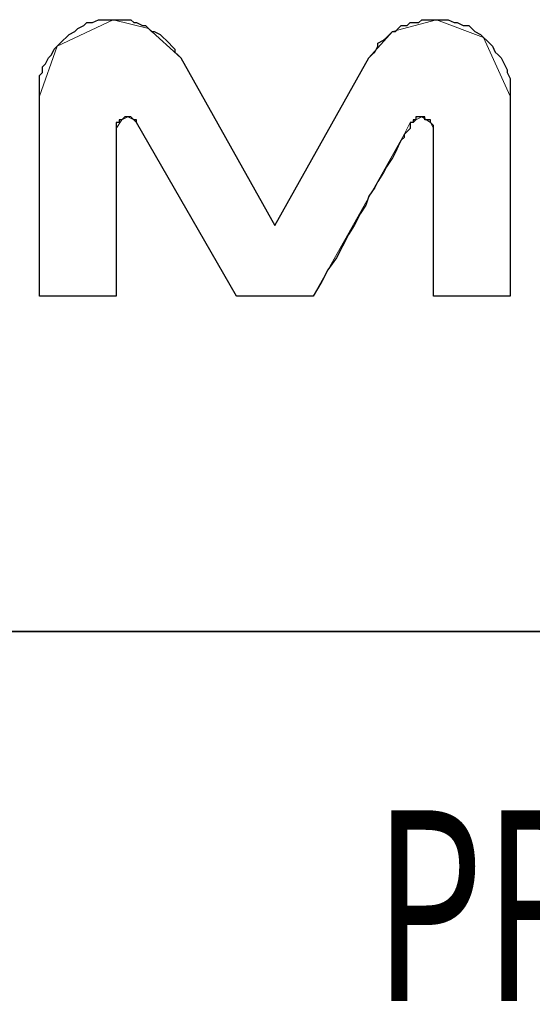
# Model space of a CAD drawing. Units: inches. Extents: x -5.2 to 5.1, y -3.9 to 4.7.
# Drawn here: x -4.8 to -4.6, y -3.4 to -2.9 of the extents above; entities that cross this region are included whole.
import ezdxf

# ---------------------------------------------------------------- set-up
doc = ezdxf.new("R2010")
doc.units = ezdxf.units.IN
doc.header["$MEASUREMENT"] = 0
doc.layers.add('Layer 1', color=7, linetype='Continuous')
doc.styles.add('60', font='Arial', dxfattribs={"height": 1})

msp = doc.modelspace()

# ---------------------------------------------------------------- linework, layer by layer
at = {"layer": 'Layer 1', "lineweight": 18}
for points, knots in [([(-4.79861, -2.92778), (-4.79861, -2.92778), (-4.825, -2.94028), (-4.825, -2.94028), (-4.825, -2.94028), (-4.825, -2.94028), (-4.83333, -2.96389), (-4.83333, -2.96389)], [0, 0, 0, 0, 0.333333, 0.333333, 0.333333, 0.333333, 1, 1, 1, 1]), ([(-4.76667, -2.94583), (-4.76667, -2.94583), (-4.78194, -2.93194), (-4.78194, -2.93194), (-4.78194, -2.93194), (-4.78194, -2.93194), (-4.79861, -2.92778), (-4.79861, -2.92778)], [0, 0, 0, 0, 0.333333, 0.333333, 0.333333, 0.333333, 1, 1, 1, 1]), ([(-4.64583, -2.92778), (-4.64583, -2.92778), (-4.66667, -2.93333), (-4.66667, -2.93333), (-4.66667, -2.93333), (-4.66667, -2.93333), (-4.67778, -2.94583), (-4.67778, -2.94583)], [0, 0, 0, 0, 0.333333, 0.333333, 0.333333, 0.333333, 1, 1, 1, 1]), ([(-4.61111, -2.96389), (-4.61111, -2.96389), (-4.62361, -2.93611), (-4.62361, -2.93611), (-4.62361, -2.93611), (-4.62361, -2.93611), (-4.64583, -2.92778), (-4.64583, -2.92778)], [0, 0, 0, 0, 0.333333, 0.333333, 0.333333, 0.333333, 1, 1, 1, 1]), ([(-4.79722, -2.97917), (-4.79722, -2.97917), (-4.79444, -2.975), (-4.79444, -2.975), (-4.79444, -2.975), (-4.79444, -2.975), (-4.79167, -2.97361), (-4.79167, -2.97361)], [0, 0, 0, 0, 0.333333, 0.333333, 0.333333, 0.333333, 1, 1, 1, 1]), ([(-4.79167, -2.97361), (-4.79167, -2.97361), (-4.78889, -2.975), (-4.78889, -2.975), (-4.78889, -2.975), (-4.78889, -2.975), (-4.7875, -2.97639), (-4.7875, -2.97639)], [0, 0, 0, 0, 0.333333, 0.333333, 0.333333, 0.333333, 1, 1, 1, 1]), ([(-4.65694, -2.97639), (-4.65694, -2.97639), (-4.65556, -2.975), (-4.65556, -2.975), (-4.65556, -2.975), (-4.65556, -2.975), (-4.65278, -2.97361), (-4.65278, -2.97361)], [0, 0, 0, 0, 0.333333, 0.333333, 0.333333, 0.333333, 1, 1, 1, 1]), ([(-4.65278, -2.97361), (-4.65278, -2.97361), (-4.64861, -2.97639), (-4.64861, -2.97639), (-4.64861, -2.97639), (-4.64861, -2.97639), (-4.64722, -2.97917), (-4.64722, -2.97917)], [0, 0, 0, 0, 0.333333, 0.333333, 0.333333, 0.333333, 1, 1, 1, 1]), ([(-4.70417, -3.05833), (-4.70417, -3.05833), (-4.66111, -2.98194), (-4.66111, -2.98194), (-4.66111, -2.98194), (-4.66111, -2.98194), (-4.65833, -2.97639), (-4.65833, -2.97639), (-4.65833, -2.97639), (-4.65833, -2.97639), (-4.65694, -2.97639), (-4.65694, -2.97639)], [0, 0, 0, 0, 0.25, 0.25, 0.25, 0.25, 0.5, 0.5, 0.5, 0.5, 1, 1, 1, 1])]:
    msp.add_open_spline(points, degree=3, knots=knots, dxfattribs=at)
at = {"layer": 'Layer 1'}
msp.add_open_spline([(-4.64722, -3.05833), (-4.64722, -3.05833), (-4.61111, -3.05833), (-4.61111, -3.05833), (-4.61111, -3.05833), (-4.61111, -3.05833), (-4.61111, -2.96389), (-4.61111, -2.96389), (-4.61111, -2.96389), (-4.61111, -2.96389), (-4.61111, -2.96111), (-4.61111, -2.96111), (-4.61111, -2.96111), (-4.61111, -2.96111), (-4.61111, -2.95833), (-4.61111, -2.95833), (-4.61111, -2.95833), (-4.61111, -2.95833), (-4.61111, -2.95556), (-4.61111, -2.95556), (-4.61111, -2.95556), (-4.61111, -2.95556), (-4.6125, -2.95278), (-4.6125, -2.95278), (-4.6125, -2.95278), (-4.6125, -2.95278), (-4.6125, -2.95139), (-4.6125, -2.95139), (-4.6125, -2.95139), (-4.6125, -2.95139), (-4.61389, -2.94861), (-4.61389, -2.94861), (-4.61389, -2.94861), (-4.61389, -2.94861), (-4.61528, -2.94583), (-4.61528, -2.94583), (-4.61528, -2.94583), (-4.61528, -2.94583), (-4.61667, -2.94444), (-4.61667, -2.94444), (-4.61667, -2.94444), (-4.61667, -2.94444), (-4.61806, -2.94306), (-4.61806, -2.94306), (-4.61806, -2.94306), (-4.61806, -2.94306), (-4.61944, -2.94028), (-4.61944, -2.94028), (-4.61944, -2.94028), (-4.61944, -2.94028), (-4.62083, -2.93889), (-4.62083, -2.93889), (-4.62083, -2.93889), (-4.62083, -2.93889), (-4.62222, -2.9375), (-4.62222, -2.9375), (-4.62222, -2.9375), (-4.62222, -2.9375), (-4.62361, -2.93611), (-4.62361, -2.93611), (-4.62361, -2.93611), (-4.62361, -2.93611), (-4.625, -2.93472), (-4.625, -2.93472), (-4.625, -2.93472), (-4.625, -2.93472), (-4.62778, -2.93333), (-4.62778, -2.93333), (-4.62778, -2.93333), (-4.62778, -2.93333), (-4.62917, -2.93194), (-4.62917, -2.93194), (-4.62917, -2.93194), (-4.62917, -2.93194), (-4.63056, -2.93056), (-4.63056, -2.93056), (-4.63056, -2.93056), (-4.63056, -2.93056), (-4.63333, -2.93056), (-4.63333, -2.93056), (-4.63333, -2.93056), (-4.63333, -2.93056), (-4.63611, -2.92917), (-4.63611, -2.92917), (-4.63611, -2.92917), (-4.63611, -2.92917), (-4.6375, -2.92917), (-4.6375, -2.92917), (-4.6375, -2.92917), (-4.6375, -2.92917), (-4.64028, -2.92778), (-4.64028, -2.92778), (-4.64028, -2.92778), (-4.64028, -2.92778), (-4.64167, -2.92778), (-4.64167, -2.92778), (-4.64167, -2.92778), (-4.64167, -2.92778), (-4.64444, -2.92778), (-4.64444, -2.92778), (-4.64444, -2.92778), (-4.64444, -2.92778), (-4.64583, -2.92778), (-4.64583, -2.92778), (-4.64583, -2.92778), (-4.64583, -2.92778), (-4.64861, -2.92778), (-4.64861, -2.92778), (-4.64861, -2.92778), (-4.64861, -2.92778), (-4.65, -2.92778), (-4.65, -2.92778), (-4.65, -2.92778), (-4.65, -2.92778), (-4.65278, -2.92778), (-4.65278, -2.92778), (-4.65278, -2.92778), (-4.65278, -2.92778), (-4.65417, -2.92917), (-4.65417, -2.92917), (-4.65417, -2.92917), (-4.65417, -2.92917), (-4.65694, -2.92917), (-4.65694, -2.92917), (-4.65694, -2.92917), (-4.65694, -2.92917), (-4.65833, -2.92917), (-4.65833, -2.92917), (-4.65833, -2.92917), (-4.65833, -2.92917), (-4.65972, -2.93056), (-4.65972, -2.93056), (-4.65972, -2.93056), (-4.65972, -2.93056), (-4.6625, -2.93056), (-4.6625, -2.93056), (-4.6625, -2.93056), (-4.6625, -2.93056), (-4.66389, -2.93194), (-4.66389, -2.93194), (-4.66389, -2.93194), (-4.66389, -2.93194), (-4.66528, -2.93333), (-4.66528, -2.93333), (-4.66528, -2.93333), (-4.66528, -2.93333), (-4.66667, -2.93333), (-4.66667, -2.93333), (-4.66667, -2.93333), (-4.66667, -2.93333), (-4.66806, -2.93472), (-4.66806, -2.93472), (-4.66806, -2.93472), (-4.66806, -2.93472), (-4.66944, -2.93611), (-4.66944, -2.93611), (-4.66944, -2.93611), (-4.66944, -2.93611), (-4.67083, -2.9375), (-4.67083, -2.9375), (-4.67083, -2.9375), (-4.67083, -2.9375), (-4.67361, -2.93889), (-4.67361, -2.93889), (-4.67361, -2.93889), (-4.67361, -2.93889), (-4.67361, -2.94028), (-4.67361, -2.94028), (-4.67361, -2.94028), (-4.67361, -2.94028), (-4.675, -2.94306), (-4.675, -2.94306), (-4.675, -2.94306), (-4.675, -2.94306), (-4.67639, -2.94444), (-4.67639, -2.94444), (-4.67639, -2.94444), (-4.67639, -2.94444), (-4.67778, -2.94583), (-4.67778, -2.94583), (-4.67778, -2.94583), (-4.67778, -2.94583), (-4.72222, -3.025), (-4.72222, -3.025), (-4.72222, -3.025), (-4.72222, -3.025), (-4.76667, -2.94583), (-4.76667, -2.94583), (-4.76667, -2.94583), (-4.76667, -2.94583), (-4.76806, -2.94444), (-4.76806, -2.94444), (-4.76806, -2.94444), (-4.76806, -2.94444), (-4.76944, -2.94306), (-4.76944, -2.94306), (-4.76944, -2.94306), (-4.76944, -2.94306), (-4.76944, -2.94167), (-4.76944, -2.94167), (-4.76944, -2.94167), (-4.76944, -2.94167), (-4.77083, -2.94028), (-4.77083, -2.94028), (-4.77083, -2.94028), (-4.77083, -2.94028), (-4.77222, -2.93889), (-4.77222, -2.93889), (-4.77222, -2.93889), (-4.77222, -2.93889), (-4.77361, -2.9375), (-4.77361, -2.9375), (-4.77361, -2.9375), (-4.77361, -2.9375), (-4.775, -2.93611), (-4.775, -2.93611), (-4.775, -2.93611), (-4.775, -2.93611), (-4.77639, -2.93472), (-4.77639, -2.93472), (-4.77639, -2.93472), (-4.77639, -2.93472), (-4.77917, -2.93333), (-4.77917, -2.93333), (-4.77917, -2.93333), (-4.77917, -2.93333), (-4.78056, -2.93333), (-4.78056, -2.93333), (-4.78056, -2.93333), (-4.78056, -2.93333), (-4.78194, -2.93194), (-4.78194, -2.93194), (-4.78194, -2.93194), (-4.78194, -2.93194), (-4.78333, -2.93056), (-4.78333, -2.93056), (-4.78333, -2.93056), (-4.78333, -2.93056), (-4.78472, -2.93056), (-4.78472, -2.93056), (-4.78472, -2.93056), (-4.78472, -2.93056), (-4.7875, -2.92917), (-4.7875, -2.92917), (-4.7875, -2.92917), (-4.7875, -2.92917), (-4.78889, -2.92917), (-4.78889, -2.92917), (-4.78889, -2.92917), (-4.78889, -2.92917), (-4.79028, -2.92778), (-4.79028, -2.92778), (-4.79028, -2.92778), (-4.79028, -2.92778), (-4.79167, -2.92778), (-4.79167, -2.92778), (-4.79167, -2.92778), (-4.79167, -2.92778), (-4.79444, -2.92778), (-4.79444, -2.92778), (-4.79444, -2.92778), (-4.79444, -2.92778), (-4.79583, -2.92778), (-4.79583, -2.92778), (-4.79583, -2.92778), (-4.79583, -2.92778), (-4.79861, -2.92778), (-4.79861, -2.92778), (-4.79861, -2.92778), (-4.79861, -2.92778), (-4.80139, -2.92778), (-4.80139, -2.92778), (-4.80139, -2.92778), (-4.80139, -2.92778), (-4.80278, -2.92778), (-4.80278, -2.92778), (-4.80278, -2.92778), (-4.80278, -2.92778), (-4.80556, -2.92778), (-4.80556, -2.92778), (-4.80556, -2.92778), (-4.80556, -2.92778), (-4.80833, -2.92917), (-4.80833, -2.92917), (-4.80833, -2.92917), (-4.80833, -2.92917), (-4.81111, -2.92917), (-4.81111, -2.92917), (-4.81111, -2.92917), (-4.81111, -2.92917), (-4.8125, -2.93056), (-4.8125, -2.93056), (-4.8125, -2.93056), (-4.8125, -2.93056), (-4.81528, -2.93194), (-4.81528, -2.93194), (-4.81528, -2.93194), (-4.81528, -2.93194), (-4.81667, -2.93333), (-4.81667, -2.93333), (-4.81667, -2.93333), (-4.81667, -2.93333), (-4.81944, -2.93472), (-4.81944, -2.93472), (-4.81944, -2.93472), (-4.81944, -2.93472), (-4.82083, -2.93611), (-4.82083, -2.93611), (-4.82083, -2.93611), (-4.82083, -2.93611), (-4.82222, -2.9375), (-4.82222, -2.9375), (-4.82222, -2.9375), (-4.82222, -2.9375), (-4.82361, -2.93889), (-4.82361, -2.93889), (-4.82361, -2.93889), (-4.82361, -2.93889), (-4.825, -2.94028), (-4.825, -2.94028), (-4.825, -2.94028), (-4.825, -2.94028), (-4.82639, -2.94167), (-4.82639, -2.94167), (-4.82639, -2.94167), (-4.82639, -2.94167), (-4.82778, -2.94444), (-4.82778, -2.94444), (-4.82778, -2.94444), (-4.82778, -2.94444), (-4.82917, -2.94583), (-4.82917, -2.94583), (-4.82917, -2.94583), (-4.82917, -2.94583), (-4.83056, -2.94861), (-4.83056, -2.94861), (-4.83056, -2.94861), (-4.83056, -2.94861), (-4.83194, -2.95), (-4.83194, -2.95), (-4.83194, -2.95), (-4.83194, -2.95), (-4.83194, -2.95278), (-4.83194, -2.95278), (-4.83194, -2.95278), (-4.83194, -2.95278), (-4.83333, -2.95417), (-4.83333, -2.95417), (-4.83333, -2.95417), (-4.83333, -2.95417), (-4.83333, -2.95694), (-4.83333, -2.95694), (-4.83333, -2.95694), (-4.83333, -2.95694), (-4.83333, -2.95833), (-4.83333, -2.95833), (-4.83333, -2.95833), (-4.83333, -2.95833), (-4.83333, -2.96111), (-4.83333, -2.96111), (-4.83333, -2.96111), (-4.83333, -2.96111), (-4.83333, -2.96389), (-4.83333, -2.96389), (-4.83333, -2.96389), (-4.83333, -2.96389), (-4.83333, -3.05833), (-4.83333, -3.05833), (-4.83333, -3.05833), (-4.83333, -3.05833), (-4.79722, -3.05833), (-4.79722, -3.05833), (-4.79722, -3.05833), (-4.79722, -3.05833), (-4.79722, -2.97917), (-4.79722, -2.97917), (-4.79722, -2.97917), (-4.79722, -2.97917), (-4.79722, -2.97778), (-4.79722, -2.97778), (-4.79722, -2.97778), (-4.79722, -2.97778), (-4.79722, -2.97639), (-4.79722, -2.97639), (-4.79722, -2.97639), (-4.79722, -2.97639), (-4.79583, -2.97639), (-4.79583, -2.97639), (-4.79583, -2.97639), (-4.79583, -2.97639), (-4.79583, -2.975), (-4.79583, -2.975), (-4.79583, -2.975), (-4.79583, -2.975), (-4.79444, -2.975), (-4.79444, -2.975), (-4.79444, -2.975), (-4.79444, -2.975), (-4.79306, -2.97361), (-4.79306, -2.97361), (-4.79306, -2.97361), (-4.79306, -2.97361), (-4.79167, -2.97361), (-4.79167, -2.97361), (-4.79167, -2.97361), (-4.79167, -2.97361), (-4.79028, -2.97361), (-4.79028, -2.97361), (-4.79028, -2.97361), (-4.79028, -2.97361), (-4.78889, -2.975), (-4.78889, -2.975), (-4.78889, -2.975), (-4.78889, -2.975), (-4.7875, -2.975), (-4.7875, -2.975), (-4.7875, -2.975), (-4.7875, -2.975), (-4.7875, -2.97639), (-4.7875, -2.97639), (-4.7875, -2.97639), (-4.7875, -2.97639), (-4.74028, -3.05833), (-4.74028, -3.05833), (-4.74028, -3.05833), (-4.74028, -3.05833), (-4.70417, -3.05833), (-4.70417, -3.05833), (-4.70417, -3.05833), (-4.70417, -3.05833), (-4.7, -3.05139), (-4.7, -3.05139), (-4.7, -3.05139), (-4.7, -3.05139), (-4.69722, -3.04583), (-4.69722, -3.04583), (-4.69722, -3.04583), (-4.69722, -3.04583), (-4.69306, -3.04028), (-4.69306, -3.04028), (-4.69306, -3.04028), (-4.69306, -3.04028), (-4.69028, -3.03472), (-4.69028, -3.03472), (-4.69028, -3.03472), (-4.69028, -3.03472), (-4.6875, -3.02917), (-4.6875, -3.02917), (-4.6875, -3.02917), (-4.6875, -3.02917), (-4.68472, -3.025), (-4.68472, -3.025), (-4.68472, -3.025), (-4.68472, -3.025), (-4.68194, -3.01944), (-4.68194, -3.01944), (-4.68194, -3.01944), (-4.68194, -3.01944), (-4.67917, -3.01528), (-4.67917, -3.01528), (-4.67917, -3.01528), (-4.67917, -3.01528), (-4.67778, -3.01111), (-4.67778, -3.01111), (-4.67778, -3.01111), (-4.67778, -3.01111), (-4.675, -3.00694), (-4.675, -3.00694), (-4.675, -3.00694), (-4.675, -3.00694), (-4.67361, -3.00417), (-4.67361, -3.00417), (-4.67361, -3.00417), (-4.67361, -3.00417), (-4.67083, -3), (-4.67083, -3), (-4.67083, -3), (-4.67083, -3), (-4.66944, -2.99722), (-4.66944, -2.99722), (-4.66944, -2.99722), (-4.66944, -2.99722), (-4.66667, -2.99306), (-4.66667, -2.99306), (-4.66667, -2.99306), (-4.66667, -2.99306), (-4.66528, -2.99028), (-4.66528, -2.99028), (-4.66528, -2.99028), (-4.66528, -2.99028), (-4.66389, -2.9875), (-4.66389, -2.9875), (-4.66389, -2.9875), (-4.66389, -2.9875), (-4.6625, -2.98472), (-4.6625, -2.98472), (-4.6625, -2.98472), (-4.6625, -2.98472), (-4.66111, -2.98333), (-4.66111, -2.98333), (-4.66111, -2.98333), (-4.66111, -2.98333), (-4.66111, -2.98194), (-4.66111, -2.98194), (-4.66111, -2.98194), (-4.66111, -2.98194), (-4.65972, -2.98056), (-4.65972, -2.98056), (-4.65972, -2.98056), (-4.65972, -2.98056), (-4.65833, -2.97917), (-4.65833, -2.97917), (-4.65833, -2.97917), (-4.65833, -2.97917), (-4.65833, -2.97778), (-4.65833, -2.97778), (-4.65833, -2.97778), (-4.65833, -2.97778), (-4.65833, -2.97639), (-4.65833, -2.97639), (-4.65833, -2.97639), (-4.65833, -2.97639), (-4.65694, -2.97639), (-4.65694, -2.97639), (-4.65694, -2.97639), (-4.65694, -2.97639), (-4.65694, -2.975), (-4.65694, -2.975), (-4.65694, -2.975), (-4.65694, -2.975), (-4.65556, -2.975), (-4.65556, -2.975), (-4.65556, -2.975), (-4.65556, -2.975), (-4.65556, -2.97361), (-4.65556, -2.97361), (-4.65556, -2.97361), (-4.65556, -2.97361), (-4.65417, -2.97361), (-4.65417, -2.97361), (-4.65417, -2.97361), (-4.65417, -2.97361), (-4.65278, -2.97361), (-4.65278, -2.97361), (-4.65278, -2.97361), (-4.65278, -2.97361), (-4.65139, -2.97361), (-4.65139, -2.97361), (-4.65139, -2.97361), (-4.65139, -2.97361), (-4.65139, -2.975), (-4.65139, -2.975), (-4.65139, -2.975), (-4.65139, -2.975), (-4.65, -2.975), (-4.65, -2.975), (-4.65, -2.975), (-4.65, -2.975), (-4.64861, -2.975), (-4.64861, -2.975), (-4.64861, -2.975), (-4.64861, -2.975), (-4.64861, -2.97639), (-4.64861, -2.97639), (-4.64861, -2.97639), (-4.64861, -2.97639), (-4.64722, -2.97778), (-4.64722, -2.97778), (-4.64722, -2.97778), (-4.64722, -2.97778), (-4.64722, -2.97917), (-4.64722, -2.97917), (-4.64722, -2.97917), (-4.64722, -2.97917), (-4.64722, -3.05833), (-4.64722, -3.05833)], degree=3, knots=[0, 0, 0, 0, 0.006897, 0.006897, 0.006897, 0.006897, 0.013793, 0.013793, 0.013793, 0.013793, 0.02069, 0.02069, 0.02069, 0.02069, 0.027586, 0.027586, 0.027586, 0.027586, 0.034483, 0.034483, 0.034483, 0.034483, 0.041379, 0.041379, 0.041379, 0.041379, 0.048276, 0.048276, 0.048276, 0.048276, 0.055172, 0.055172, 0.055172, 0.055172, 0.062069, 0.062069, 0.062069, 0.062069, 0.068966, 0.068966, 0.068966, 0.068966, 0.075862, 0.075862, 0.075862, 0.075862, 0.082759, 0.082759, 0.082759, 0.082759, 0.089655, 0.089655, 0.089655, 0.089655, 0.096552, 0.096552, 0.096552, 0.096552, 0.103448, 0.103448, 0.103448, 0.103448, 0.110345, 0.110345, 0.110345, 0.110345, 0.117241, 0.117241, 0.117241, 0.117241, 0.124138, 0.124138, 0.124138, 0.124138, 0.131034, 0.131034, 0.131034, 0.131034, 0.137931, 0.137931, 0.137931, 0.137931, 0.144828, 0.144828, 0.144828, 0.144828, 0.151724, 0.151724, 0.151724, 0.151724, 0.158621, 0.158621, 0.158621, 0.158621, 0.165517, 0.165517, 0.165517, 0.165517, 0.172414, 0.172414, 0.172414, 0.172414, 0.17931, 0.17931, 0.17931, 0.17931, 0.186207, 0.186207, 0.186207, 0.186207, 0.193103, 0.193103, 0.193103, 0.193103, 0.2, 0.2, 0.2, 0.2, 0.206897, 0.206897, 0.206897, 0.206897, 0.213793, 0.213793, 0.213793, 0.213793, 0.22069, 0.22069, 0.22069, 0.22069, 0.227586, 0.227586, 0.227586, 0.227586, 0.234483, 0.234483, 0.234483, 0.234483, 0.241379, 0.241379, 0.241379, 0.241379, 0.248276, 0.248276, 0.248276, 0.248276, 0.255172, 0.255172, 0.255172, 0.255172, 0.262069, 0.262069, 0.262069, 0.262069, 0.268966, 0.268966, 0.268966, 0.268966, 0.275862, 0.275862, 0.275862, 0.275862, 0.282759, 0.282759, 0.282759, 0.282759, 0.289655, 0.289655, 0.289655, 0.289655, 0.296552, 0.296552, 0.296552, 0.296552, 0.303448, 0.303448, 0.303448, 0.303448, 0.310345, 0.310345, 0.310345, 0.310345, 0.317241, 0.317241, 0.317241, 0.317241, 0.324138, 0.324138, 0.324138, 0.324138, 0.331034, 0.331034, 0.331034, 0.331034, 0.337931, 0.337931, 0.337931, 0.337931, 0.344828, 0.344828, 0.344828, 0.344828, 0.351724, 0.351724, 0.351724, 0.351724, 0.358621, 0.358621, 0.358621, 0.358621, 0.365517, 0.365517, 0.365517, 0.365517, 0.372414, 0.372414, 0.372414, 0.372414, 0.37931, 0.37931, 0.37931, 0.37931, 0.386207, 0.386207, 0.386207, 0.386207, 0.393103, 0.393103, 0.393103, 0.393103, 0.4, 0.4, 0.4, 0.4, 0.406897, 0.406897, 0.406897, 0.406897, 0.413793, 0.413793, 0.413793, 0.413793, 0.42069, 0.42069, 0.42069, 0.42069, 0.427586, 0.427586, 0.427586, 0.427586, 0.434483, 0.434483, 0.434483, 0.434483, 0.441379, 0.441379, 0.441379, 0.441379, 0.448276, 0.448276, 0.448276, 0.448276, 0.455172, 0.455172, 0.455172, 0.455172, 0.462069, 0.462069, 0.462069, 0.462069, 0.468966, 0.468966, 0.468966, 0.468966, 0.475862, 0.475862, 0.475862, 0.475862, 0.482759, 0.482759, 0.482759, 0.482759, 0.489655, 0.489655, 0.489655, 0.489655, 0.496552, 0.496552, 0.496552, 0.496552, 0.503448, 0.503448, 0.503448, 0.503448, 0.510345, 0.510345, 0.510345, 0.510345, 0.517241, 0.517241, 0.517241, 0.517241, 0.524138, 0.524138, 0.524138, 0.524138, 0.531034, 0.531034, 0.531034, 0.531034, 0.537931, 0.537931, 0.537931, 0.537931, 0.544828, 0.544828, 0.544828, 0.544828, 0.551724, 0.551724, 0.551724, 0.551724, 0.558621, 0.558621, 0.558621, 0.558621, 0.565517, 0.565517, 0.565517, 0.565517, 0.572414, 0.572414, 0.572414, 0.572414, 0.57931, 0.57931, 0.57931, 0.57931, 0.586207, 0.586207, 0.586207, 0.586207, 0.593103, 0.593103, 0.593103, 0.593103, 0.6, 0.6, 0.6, 0.6, 0.606897, 0.606897, 0.606897, 0.606897, 0.613793, 0.613793, 0.613793, 0.613793, 0.62069, 0.62069, 0.62069, 0.62069, 0.627586, 0.627586, 0.627586, 0.627586, 0.634483, 0.634483, 0.634483, 0.634483, 0.641379, 0.641379, 0.641379, 0.641379, 0.648276, 0.648276, 0.648276, 0.648276, 0.655172, 0.655172, 0.655172, 0.655172, 0.662069, 0.662069, 0.662069, 0.662069, 0.668966, 0.668966, 0.668966, 0.668966, 0.675862, 0.675862, 0.675862, 0.675862, 0.682759, 0.682759, 0.682759, 0.682759, 0.689655, 0.689655, 0.689655, 0.689655, 0.696552, 0.696552, 0.696552, 0.696552, 0.703448, 0.703448, 0.703448, 0.703448, 0.710345, 0.710345, 0.710345, 0.710345, 0.717241, 0.717241, 0.717241, 0.717241, 0.724138, 0.724138, 0.724138, 0.724138, 0.731034, 0.731034, 0.731034, 0.731034, 0.737931, 0.737931, 0.737931, 0.737931, 0.744828, 0.744828, 0.744828, 0.744828, 0.751724, 0.751724, 0.751724, 0.751724, 0.758621, 0.758621, 0.758621, 0.758621, 0.765517, 0.765517, 0.765517, 0.765517, 0.772414, 0.772414, 0.772414, 0.772414, 0.77931, 0.77931, 0.77931, 0.77931, 0.786207, 0.786207, 0.786207, 0.786207, 0.793103, 0.793103, 0.793103, 0.793103, 0.8, 0.8, 0.8, 0.8, 0.806897, 0.806897, 0.806897, 0.806897, 0.813793, 0.813793, 0.813793, 0.813793, 0.82069, 0.82069, 0.82069, 0.82069, 0.827586, 0.827586, 0.827586, 0.827586, 0.834483, 0.834483, 0.834483, 0.834483, 0.841379, 0.841379, 0.841379, 0.841379, 0.848276, 0.848276, 0.848276, 0.848276, 0.855172, 0.855172, 0.855172, 0.855172, 0.862069, 0.862069, 0.862069, 0.862069, 0.868966, 0.868966, 0.868966, 0.868966, 0.875862, 0.875862, 0.875862, 0.875862, 0.882759, 0.882759, 0.882759, 0.882759, 0.889655, 0.889655, 0.889655, 0.889655, 0.896552, 0.896552, 0.896552, 0.896552, 0.903448, 0.903448, 0.903448, 0.903448, 0.910345, 0.910345, 0.910345, 0.910345, 0.917241, 0.917241, 0.917241, 0.917241, 0.924138, 0.924138, 0.924138, 0.924138, 0.931034, 0.931034, 0.931034, 0.931034, 0.937931, 0.937931, 0.937931, 0.937931, 0.944828, 0.944828, 0.944828, 0.944828, 0.951724, 0.951724, 0.951724, 0.951724, 0.958621, 0.958621, 0.958621, 0.958621, 0.965517, 0.965517, 0.965517, 0.965517, 0.972414, 0.972414, 0.972414, 0.972414, 0.97931, 0.97931, 0.97931, 0.97931, 0.986207, 0.986207, 0.986207, 0.986207, 1, 1, 1, 1], dxfattribs=at)
at = {"layer": 'Layer 1', "lineweight": 18}
for points in [[(-4.72222, -3.025), (-4.72222, -3.025), (-4.76667, -2.94583), (-4.76667, -2.94583)], [(-4.67778, -2.94583), (-4.67778, -2.94583), (-4.72222, -3.025), (-4.72222, -3.025)], [(-4.83333, -2.96389), (-4.83333, -2.96389), (-4.83333, -3.05833), (-4.83333, -3.05833)], [(-4.61111, -3.05833), (-4.61111, -3.05833), (-4.61111, -2.96389), (-4.61111, -2.96389)], [(-4.79722, -3.05833), (-4.79722, -3.05833), (-4.79722, -2.97917), (-4.79722, -2.97917)], [(-4.7875, -2.97639), (-4.7875, -2.97639), (-4.74028, -3.05833), (-4.74028, -3.05833)], [(-4.64722, -2.97917), (-4.64722, -2.97917), (-4.64722, -3.05833), (-4.64722, -3.05833)], [(-4.83333, -3.05833), (-4.83333, -3.05833), (-4.79722, -3.05833), (-4.79722, -3.05833)], [(-4.74028, -3.05833), (-4.74028, -3.05833), (-4.70417, -3.05833), (-4.70417, -3.05833)], [(-4.64722, -3.05833), (-4.64722, -3.05833), (-4.61111, -3.05833), (-4.61111, -3.05833)]]:
    msp.add_open_spline(points, degree=3, dxfattribs=at)
at = {"layer": 'Layer 1', "lineweight": 35}
msp.add_open_spline([(-1.62083, -3.21667), (-1.62083, -3.21667), (-5.12083, -3.21667), (-5.12083, -3.21667)], degree=3, dxfattribs=at)

# ---------------------------------------------------------------- texts
at = {"layer": 'Layer 1', "style": '60', "width": 0.66704}
msp.add_text('PRODUCT MANAGER', height=0.09, dxfattribs=at).set_placement((-4.67541, -3.39109))

doc.saveas('drawing.dxf')
